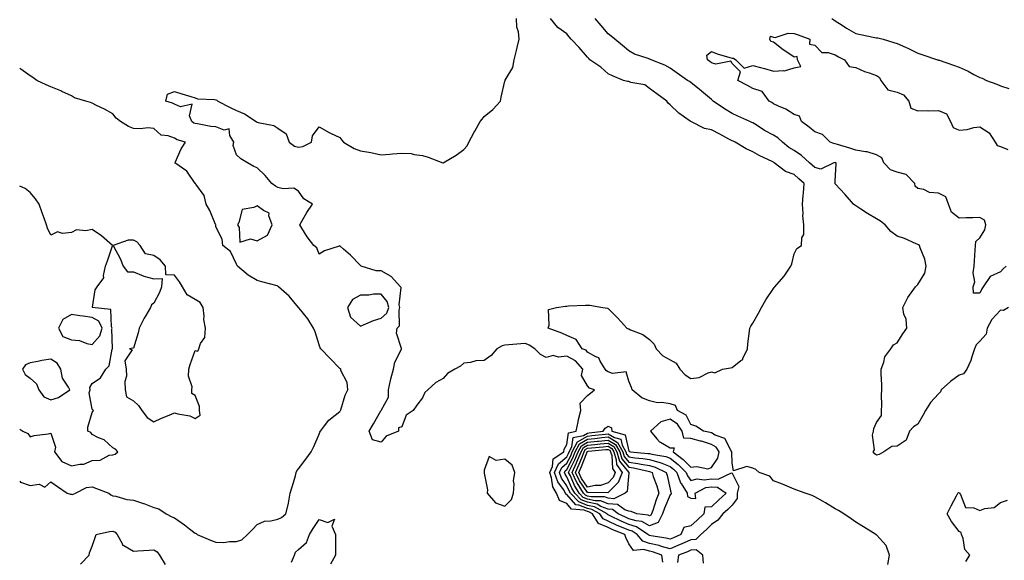
# Model space of a CAD drawing. Units: inches. Extents: x 931523 to 934163, y 7231898 to 7234538.
# Drawn here: x 931523 to 932000, y 7233999 to 7234261 of the extents above; entities that cross this region are included whole.
import ezdxf

# ---------------------------------------------------------------- set-up
doc = ezdxf.new("R2010")
doc.units = ezdxf.units.IN
doc.header["$MEASUREMENT"] = 0
doc.layers.add('Contour_93157231', color=7, linetype='Continuous', true_color=0x72e853)

msp = doc.modelspace()

# ---------------------------------------------------------------- linework, layer by layer
at = {"layer": 'Contour_93157231'}
for points in [[(931834.58, 7233998.45, 3244), (931834.02, 7234001.92, 3244), (931829.56, 7234003.43, 3244), (931828.05, 7234003.78, 3244), (931825.31, 7234004.66, 3244), (931820.22, 7234004.09, 3244), (931818.05, 7234007.4, 3244), (931816.56, 7234010.43, 3244), (931816.15, 7234011.92, 3244), (931810.31, 7234014.18, 3244), (931808.05, 7234015.24, 3244), (931803.4, 7234017.26, 3244), (931800.48, 7234021.92, 3244), (931798.91, 7234022.78, 3244), (931798.05, 7234022.96, 3244), (931796.33, 7234023.65, 3244), (931790.35, 7234024.22, 3244), (931788.05, 7234026.84, 3244), (931784.43, 7234028.31, 3244), (931783.02, 7234031.92, 3244), (931781.16, 7234035.03, 3244), (931780.55, 7234039.42, 3244), (931779.72, 7234041.92, 3244), (931781, 7234044.88, 3244), (931781.46, 7234048.51, 3244), (931786.55, 7234051.92, 3244), (931786.66, 7234053.31, 3244), (931788.05, 7234055.45, 3244), (931788.81, 7234061.16, 3244), (931792.48, 7234061.92, 3244), (931793.45, 7234066.52, 3244), (931793.74, 7234067.61, 3244), (931794.74, 7234071.92, 3244), (931794.51, 7234075.46, 3244), (931798.05, 7234079.25, 3244), (931799.54, 7234080.43, 3244), (931801.36, 7234081.92, 3244), (931798.94, 7234082.81, 3244), (931798.05, 7234083.91, 3244), (931795.08, 7234088.95, 3244), (931795.74, 7234091.92, 3244), (931792.13, 7234096, 3244), (931788.05, 7234098.26, 3244), (931783.95, 7234097.82, 3244), (931781.4, 7234098.57, 3244), (931778.05, 7234097.63, 3244), (931775.24, 7234099.11, 3244), (931772.58, 7234101.92, 3244), (931769.81, 7234103.68, 3244), (931768.05, 7234104.41, 3244), (931765.76, 7234104.21, 3244), (931759.99, 7234103.85, 3244), (931758.05, 7234103.7, 3244), (931756.63, 7234103.35, 3244), (931754.12, 7234101.92, 3244), (931751.4, 7234098.57, 3244), (931748.05, 7234096.25, 3244), (931743.97, 7234096, 3244), (931741.4, 7234095.28, 3244), (931738.05, 7234094.97, 3244), (931736.45, 7234093.51, 3244), (931733.8, 7234091.92, 3244), (931730.13, 7234089.84, 3244), (931728.05, 7234087.45, 3244), (931724.49, 7234085.48, 3244), (931720.73, 7234081.92, 3244), (931719.28, 7234080.69, 3244), (931718.05, 7234078.12, 3244), (931715.42, 7234074.55, 3244), (931713.59, 7234071.92, 3244), (931710.26, 7234069.7, 3244), (931708.05, 7234064, 3244), (931706.42, 7234063.55, 3244), (931706.5, 7234061.92, 3244), (931700.45, 7234059.52, 3244), (931698.05, 7234056.62, 3244), (931693.87, 7234057.74, 3244), (931692.23, 7234061.92, 3244), (931694.44, 7234065.53, 3244), (931697.98, 7234071.84, 3244), (931698.02, 7234071.92, 3244), (931698.05, 7234071.99, 3244), (931701.6, 7234078.38, 3244), (931701.59, 7234081.92, 3244), (931702.63, 7234086.5, 3244), (931702.73, 7234087.24, 3244), (931704.06, 7234091.92, 3244), (931704.63, 7234095.35, 3244), (931707.89, 7234101.76, 3244), (931707.94, 7234101.92, 3244), (931707.96, 7234102.01, 3244), (931705.53, 7234109.4, 3244), (931705.77, 7234111.92, 3244), (931707.04, 7234112.94, 3244), (931706.72, 7234120.59, 3244), (931707.17, 7234121.92, 3244), (931706.87, 7234123.1, 3244), (931707.73, 7234131.61, 3244), (931707.51, 7234131.92, 3244), (931702.98, 7234136.85, 3244), (931698.05, 7234139.71, 3244), (931695.69, 7234139.56, 3244), (931688.36, 7234141.92, 3244), (931688.2, 7234142.07, 3244), (931688.05, 7234142.3, 3244), (931683.29, 7234147.16, 3244), (931679.79, 7234150.18, 3244), (931678.05, 7234151.7, 3244), (931677.66, 7234151.53, 3244), (931670.68, 7234149.29, 3244), (931668.05, 7234147.71, 3244), (931666.96, 7234150.84, 3244), (931665.46, 7234151.92, 3244), (931662.17, 7234156.03, 3244), (931659.6, 7234160.37, 3244), (931658.62, 7234161.92, 3244), (931659.49, 7234163.37, 3244), (931662.15, 7234167.82, 3244), (931664.8, 7234171.92, 3244), (931660.62, 7234174.49, 3244), (931658.05, 7234178.29, 3244), (931655.78, 7234179.65, 3244), (931650.66, 7234179.3, 3244), (931648.05, 7234179.96, 3244), (931646.86, 7234180.73, 3244), (931645.18, 7234181.92, 3244), (931641.91, 7234185.78, 3244), (931638.05, 7234189.62, 3244), (931636.38, 7234190.25, 3244), (931633.32, 7234191.92, 3244), (931630.05, 7234193.92, 3244), (931628.05, 7234195.89, 3244), (931626.44, 7234200.32, 3244), (931626.7, 7234201.92, 3244), (931624.72, 7234205.25, 3244), (931624.48, 7234208.36, 3244), (931622.11, 7234207.86, 3244), (931618.05, 7234209.39, 3244), (931615.66, 7234209.53, 3244), (931609.11, 7234210.86, 3244), (931608.05, 7234210.94, 3244), (931607.36, 7234211.24, 3244), (931606.45, 7234211.92, 3244), (931605.17, 7234214.8, 3244), (931606.51, 7234220.38, 3244), (931600.92, 7234219.06, 3244), (931598.05, 7234220.34, 3244), (931597.01, 7234220.88, 3244), (931593.85, 7234221.92, 3244), (931594.67, 7234225.31, 3244), (931598.05, 7234226.58, 3244), (931601.55, 7234225.42, 3244), (931605.87, 7234224.1, 3244), (931608.05, 7234223.4, 3244), (931609.18, 7234223.05, 3244), (931617.37, 7234222.59, 3244), (931618.05, 7234222.46, 3244), (931618.44, 7234222.3, 3244), (931619.03, 7234221.92, 3244), (931624.92, 7234218.79, 3244), (931628.05, 7234217.37, 3244), (931631.82, 7234215.69, 3244), (931637.5, 7234211.92, 3244), (931637.79, 7234211.66, 3244), (931638.05, 7234211.69, 3244), (931638.43, 7234211.55, 3244), (931646.14, 7234210.01, 3244), (931648.05, 7234208.76, 3244), (931652.12, 7234205.99, 3244), (931653.53, 7234201.92, 3244), (931656.16, 7234200.03, 3244), (931658.05, 7234199.63, 3244), (931660.11, 7234199.87, 3244), (931664.28, 7234201.92, 3244), (931664.85, 7234205.12, 3244), (931668.05, 7234209.35, 3244), (931672.87, 7234206.73, 3244), (931673.56, 7234206.41, 3244), (931678.05, 7234204.19, 3244), (931679.06, 7234202.93, 3244), (931679.86, 7234201.92, 3244), (931685.01, 7234198.88, 3244), (931688.05, 7234197.78, 3244), (931693.04, 7234196.91, 3244), (931693.07, 7234196.9, 3244), (931698.05, 7234195.82, 3244), (931702.3, 7234196.17, 3244), (931703.62, 7234196.35, 3244), (931708.05, 7234196.68, 3244), (931712.55, 7234196.42, 3244), (931714.02, 7234195.95, 3244), (931718.05, 7234195.59, 3244), (931720.8, 7234194.67, 3244), (931727.98, 7234191.92, 3244), (931728.03, 7234191.9, 3244), (931728.05, 7234191.89, 3244), (931728.1, 7234191.92, 3244), (931734.33, 7234195.64, 3244), (931738.05, 7234198.46, 3244), (931739.71, 7234200.27, 3244), (931740.57, 7234201.92, 3244), (931743.15, 7234206.82, 3244), (931743.43, 7234207.3, 3244), (931746.07, 7234211.92, 3244), (931746.93, 7234213.04, 3244), (931748.05, 7234214.35, 3244), (931752.21, 7234217.76, 3244), (931755.89, 7234221.92, 3244), (931756.19, 7234223.79, 3244), (931758.05, 7234231.46, 3244), (931758.11, 7234231.85, 3244), (931758.11, 7234231.92, 3244), (931758.14, 7234232.01, 3244), (931761.88, 7234238.08, 3244), (931762.46, 7234241.92, 3244), (931763.64, 7234246.32, 3244), (931763.93, 7234247.81, 3244), (931764.92, 7234251.92, 3244), (931764.59, 7234255.38, 3244), (931763.8, 7234257.66, 3244), (931763.57, 7234261.92, 3244)], [(931943.51, 7233997.38, 3243), (931944.22, 7234001.92, 3243), (931942.63, 7234006.49, 3243), (931938.05, 7234011.72, 3243), (931937.91, 7234011.77, 3243), (931937.68, 7234011.92, 3243), (931931.72, 7234015.59, 3243), (931928.05, 7234017.93, 3243), (931925.66, 7234019.54, 3243), (931922.12, 7234021.92, 3243), (931919.61, 7234023.48, 3243), (931918.05, 7234024.39, 3243), (931913.31, 7234027.18, 3243), (931912.12, 7234027.85, 3243), (931908.05, 7234030.15, 3243), (931906.86, 7234030.73, 3243), (931903.41, 7234031.92, 3243), (931899.48, 7234033.35, 3243), (931898.05, 7234033.88, 3243), (931894.69, 7234035.29, 3243), (931892.48, 7234036.35, 3243), (931888.05, 7234037.81, 3243), (931886.28, 7234040.15, 3243), (931881.15, 7234041.92, 3243), (931879.56, 7234043.43, 3243), (931878.05, 7234043.96, 3243), (931875.16, 7234044.81, 3243), (931868.79, 7234042.66, 3243), (931868.05, 7234046.46, 3243), (931867.87, 7234051.74, 3243), (931867.92, 7234051.92, 3243), (931867.61, 7234052.37, 3243), (931864.46, 7234058.34, 3243), (931859.88, 7234060.09, 3243), (931858.05, 7234061.18, 3243), (931857.5, 7234061.37, 3243), (931854.16, 7234061.92, 3243), (931850.51, 7234064.38, 3243), (931848.05, 7234065.15, 3243), (931845.82, 7234069.69, 3243), (931841.63, 7234071.92, 3243), (931840.59, 7234074.47, 3243), (931838.05, 7234075.27, 3243), (931834.09, 7234075.88, 3243), (931831.88, 7234075.75, 3243), (931828.05, 7234076.71, 3243), (931824.26, 7234078.13, 3243), (931819.68, 7234081.92, 3243), (931819.29, 7234083.16, 3243), (931818.05, 7234086.12, 3243), (931816.77, 7234090.64, 3243), (931810.07, 7234089.9, 3243), (931808.05, 7234090.68, 3243), (931807.24, 7234091.12, 3243), (931806.55, 7234091.92, 3243), (931804.16, 7234095.81, 3243), (931803.58, 7234097.45, 3243), (931802.01, 7234097.96, 3243), (931798.05, 7234100.31, 3243), (931797.32, 7234101.19, 3243), (931795.42, 7234101.92, 3243), (931792.46, 7234106.33, 3243), (931788.05, 7234108.27, 3243), (931785.64, 7234109.51, 3243), (931778.89, 7234111.92, 3243), (931779.49, 7234113.36, 3243), (931779.13, 7234120.85, 3243), (931782.96, 7234121.92, 3243), (931787.4, 7234122.57, 3243), (931788.05, 7234122.55, 3243), (931788.74, 7234122.61, 3243), (931797.02, 7234122.95, 3243), (931798.05, 7234123.06, 3243), (931799.14, 7234123.01, 3243), (931805.51, 7234121.92, 3243), (931807.67, 7234121.55, 3243), (931808.05, 7234121.39, 3243), (931812.76, 7234116.63, 3243), (931817.1, 7234111.92, 3243), (931817.7, 7234111.57, 3243), (931818.05, 7234111.52, 3243), (931818.86, 7234111.12, 3243), (931824.83, 7234108.71, 3243), (931828.05, 7234106.36, 3243), (931830.31, 7234104.18, 3243), (931831.34, 7234101.92, 3243), (931834.53, 7234098.39, 3243), (931838.05, 7234096.49, 3243), (931840.99, 7234094.86, 3243), (931842.74, 7234091.92, 3243), (931845.37, 7234089.24, 3243), (931848.05, 7234087.51, 3243), (931852.1, 7234087.88, 3243), (931856.42, 7234090.29, 3243), (931858.05, 7234090.66, 3243), (931859.74, 7234090.23, 3243), (931863.39, 7234091.92, 3243), (931867.35, 7234092.62, 3243), (931868.05, 7234092.81, 3243), (931872.28, 7234096.16, 3243), (931873.22, 7234096.74, 3243), (931873.29, 7234097.16, 3243), (931875.5, 7234101.92, 3243), (931875.75, 7234104.22, 3243), (931876.54, 7234110.41, 3243), (931876.71, 7234111.92, 3243), (931877.13, 7234112.84, 3243), (931878.05, 7234114.3, 3243), (931880.86, 7234119.11, 3243), (931882.24, 7234121.92, 3243), (931884.42, 7234125.55, 3243), (931888.05, 7234131.15, 3243), (931888.42, 7234131.55, 3243), (931888.7, 7234131.92, 3243), (931893.09, 7234136.87, 3243), (931893.25, 7234137.13, 3243), (931896.53, 7234141.92, 3243), (931896.96, 7234143.01, 3243), (931898.05, 7234147.92, 3243), (931899.47, 7234150.5, 3243), (931901.68, 7234151.92, 3243), (931901.8, 7234155.67, 3243), (931902.79, 7234157.17, 3243), (931902.83, 7234161.92, 3243), (931902.38, 7234166.25, 3243), (931902.49, 7234167.49, 3243), (931902.16, 7234171.92, 3243), (931902.48, 7234176.34, 3243), (931902.72, 7234177.25, 3243), (931902.94, 7234181.92, 3243), (931900.42, 7234184.28, 3243), (931898.05, 7234186.29, 3243), (931893.92, 7234187.79, 3243), (931888.5, 7234191.92, 3243), (931888.23, 7234192.1, 3243), (931888.05, 7234192.22, 3243), (931887.44, 7234192.54, 3243), (931881.52, 7234195.39, 3243), (931878.05, 7234197.24, 3243), (931874.91, 7234198.78, 3243), (931869.53, 7234201.92, 3243), (931868.55, 7234202.42, 3243), (931868.05, 7234202.64, 3243), (931866.48, 7234203.48, 3243), (931862.05, 7234205.92, 3243), (931858.05, 7234207.98, 3243), (931854.73, 7234208.6, 3243), (931848.15, 7234211.92, 3243), (931848.09, 7234211.96, 3243), (931848.05, 7234212, 3243), (931847.77, 7234212.2, 3243), (931842.22, 7234216.09, 3243), (931838.05, 7234220.02, 3243), (931837.09, 7234220.95, 3243), (931836.44, 7234221.92, 3243), (931831.56, 7234225.43, 3243), (931828.05, 7234227.92, 3243), (931825.82, 7234229.69, 3243), (931819.01, 7234230.96, 3243), (931818.05, 7234231.34, 3243), (931817.44, 7234231.31, 3243), (931815.52, 7234231.92, 3243), (931810.19, 7234234.06, 3243), (931808.05, 7234235.14, 3243), (931804.48, 7234238.35, 3243), (931799.14, 7234241.92, 3243), (931798.62, 7234242.49, 3243), (931798.05, 7234243.13, 3243), (931793.99, 7234247.87, 3243), (931790.13, 7234251.92, 3243), (931789.18, 7234253.04, 3243), (931788.05, 7234254.46, 3243), (931783.64, 7234257.51, 3243), (931780.02, 7234261.92, 3243)], [(932001.88, 7234121.92, 3242), (931999.55, 7234120.42, 3242), (931998.05, 7234120.62, 3242), (931993.91, 7234116.06, 3242), (931991.59, 7234111.92, 3242), (931991.07, 7234108.9, 3242), (931988.05, 7234105.58, 3242), (931986.23, 7234103.75, 3242), (931985.45, 7234101.92, 3242), (931984.14, 7234098.01, 3242), (931983.71, 7234096.26, 3242), (931981.8, 7234091.92, 3242), (931980.19, 7234089.78, 3242), (931978.05, 7234089.02, 3242), (931973.88, 7234086.09, 3242), (931969.4, 7234081.92, 3242), (931968.99, 7234080.98, 3242), (931968.05, 7234080.07, 3242), (931964.17, 7234075.81, 3242), (931961.8, 7234071.92, 3242), (931960.41, 7234069.56, 3242), (931958.05, 7234065.38, 3242), (931955.91, 7234064.06, 3242), (931954.02, 7234061.92, 3242), (931952.36, 7234057.61, 3242), (931948.05, 7234054.62, 3242), (931945.39, 7234054.58, 3242), (931941.49, 7234051.92, 3242), (931939.25, 7234050.72, 3242), (931938.05, 7234050.26, 3242), (931937.17, 7234051.04, 3242), (931936.31, 7234051.92, 3242), (931937.01, 7234052.96, 3242), (931936.1, 7234059.98, 3242), (931936.57, 7234061.92, 3242), (931936.7, 7234063.28, 3242), (931938.05, 7234066.16, 3242), (931940.42, 7234069.55, 3242), (931940.46, 7234071.92, 3242), (931940.61, 7234074.48, 3242), (931940.45, 7234079.52, 3242), (931940.61, 7234081.92, 3242), (931940.59, 7234084.46, 3242), (931940.29, 7234089.68, 3242), (931940.27, 7234091.92, 3242), (931941.58, 7234095.45, 3242), (931941.99, 7234097.98, 3242), (931944.89, 7234101.92, 3242), (931946.16, 7234103.81, 3242), (931948.05, 7234104.82, 3242), (931950.83, 7234109.14, 3242), (931952.62, 7234111.92, 3242), (931952.3, 7234116.17, 3242), (931951.28, 7234118.69, 3242), (931950.82, 7234121.92, 3242), (931953.18, 7234126.79, 3242), (931954.01, 7234127.88, 3242), (931956.9, 7234131.92, 3242), (931957.49, 7234132.48, 3242), (931958.05, 7234133.01, 3242), (931961.47, 7234138.5, 3242), (931962.05, 7234141.92, 3242), (931961.42, 7234145.29, 3242), (931959.16, 7234150.81, 3242), (931958.86, 7234151.92, 3242), (931958.36, 7234152.23, 3242), (931958.05, 7234152.38, 3242), (931957.28, 7234152.69, 3242), (931951.48, 7234155.35, 3242), (931948.05, 7234156.46, 3242), (931944.88, 7234158.75, 3242), (931942.16, 7234161.92, 3242), (931939.88, 7234163.75, 3242), (931938.05, 7234164.84, 3242), (931933.59, 7234167.46, 3242), (931930.4, 7234169.58, 3242), (931928.05, 7234171.09, 3242), (931927.53, 7234171.4, 3242), (931926.86, 7234171.92, 3242), (931922.77, 7234176.65, 3242), (931918.05, 7234181.84, 3242), (931918.02, 7234181.89, 3242), (931918.02, 7234181.92, 3242), (931917.95, 7234182.02, 3242), (931918.05, 7234183.31, 3242), (931918.44, 7234191.53, 3242), (931918.44, 7234191.92, 3242), (931918.15, 7234192.02, 3242), (931918.05, 7234192.05, 3242), (931917.92, 7234192.06, 3242), (931917.31, 7234191.92, 3242), (931911.07, 7234188.9, 3242), (931908.05, 7234189.72, 3242), (931906.91, 7234190.79, 3242), (931905.55, 7234191.92, 3242), (931901.69, 7234195.55, 3242), (931898.05, 7234197.87, 3242), (931895.6, 7234199.47, 3242), (931892.43, 7234201.92, 3242), (931890.18, 7234204.05, 3242), (931888.05, 7234205.35, 3242), (931883.82, 7234207.69, 3242), (931879.65, 7234210.32, 3242), (931878.05, 7234211.3, 3242), (931877.63, 7234211.5, 3242), (931876.63, 7234211.92, 3242), (931870.76, 7234214.63, 3242), (931868.05, 7234215.81, 3242), (931864.3, 7234218.16, 3242), (931858.96, 7234221.92, 3242), (931858.47, 7234222.34, 3242), (931858.05, 7234222.66, 3242), (931853.27, 7234226.7, 3242), (931853.03, 7234226.9, 3242), (931848.05, 7234230.89, 3242), (931847.43, 7234231.3, 3242), (931846.52, 7234231.92, 3242), (931841.48, 7234235.35, 3242), (931838.05, 7234237.79, 3242), (931835.44, 7234239.31, 3242), (931828.86, 7234241.92, 3242), (931828.29, 7234242.16, 3242), (931828.05, 7234242.27, 3242), (931827.46, 7234242.51, 3242), (931820.77, 7234244.63, 3242), (931818.05, 7234246.19, 3242), (931814.93, 7234248.8, 3242), (931811.2, 7234251.92, 3242), (931809.48, 7234253.36, 3242), (931808.05, 7234254.54, 3242), (931804.58, 7234258.45, 3242), (931801.66, 7234261.92, 3242)], [(931916.33, 7234261.92, 3242), (931917.34, 7234261.21, 3242), (931918.05, 7234260.74, 3242), (931921.33, 7234258.65, 3242), (931923.41, 7234257.28, 3242), (931928.05, 7234254.6, 3242), (931930.24, 7234254.11, 3242), (931937.23, 7234252.73, 3242), (931938.05, 7234252.56, 3242), (931938.66, 7234252.54, 3242), (931941.3, 7234251.92, 3242), (931946.47, 7234250.34, 3242), (931948.05, 7234249.71, 3242), (931952.02, 7234247.96, 3242), (931953.47, 7234247.35, 3242), (931958.05, 7234245.1, 3242), (931960.44, 7234244.31, 3242), (931967.58, 7234241.92, 3242), (931967.92, 7234241.79, 3242), (931968.05, 7234241.76, 3242), (931968.29, 7234241.68, 3242), (931975.34, 7234239.21, 3242), (931978.05, 7234238.26, 3242), (931982.43, 7234236.3, 3242), (931985.14, 7234234.83, 3242), (931988.05, 7234233.35, 3242), (931989.11, 7234232.98, 3242), (931991.35, 7234231.92, 3242), (931996.23, 7234230.1, 3242), (931998.05, 7234229.32, 3242), (932002.02, 7234227.95, 3242)], [(932000.8, 7234141.92, 3241), (931999.31, 7234140.65, 3241), (931998.05, 7234139.2, 3241), (931993.06, 7234136.93, 3241), (931993.04, 7234136.93, 3241), (931993.03, 7234136.89, 3241), (931989.68, 7234131.92, 3241), (931989.05, 7234130.92, 3241), (931988.05, 7234128.8, 3241), (931984.92, 7234128.8, 3241), (931984.83, 7234131.92, 3241), (931985.7, 7234134.27, 3241), (931984.74, 7234138.62, 3241), (931985.23, 7234141.92, 3241), (931985.47, 7234144.5, 3241), (931985.72, 7234149.59, 3241), (931985.91, 7234151.92, 3241), (931986.09, 7234153.88, 3241), (931988.05, 7234155.55, 3241), (931990.51, 7234159.47, 3241), (931990.95, 7234161.92, 3241), (931990.33, 7234164.21, 3241), (931988.05, 7234165.44, 3241), (931984.7, 7234165.27, 3241), (931981.41, 7234165.28, 3241), (931978.05, 7234165.13, 3241), (931974.27, 7234168.14, 3241), (931972.85, 7234171.92, 3241), (931971.59, 7234175.46, 3241), (931968.05, 7234177.23, 3241), (931963.65, 7234177.52, 3241), (931960.95, 7234179.03, 3241), (931958.05, 7234179.53, 3241), (931956.78, 7234180.64, 3241), (931956.52, 7234181.92, 3241), (931952.38, 7234186.25, 3241), (931948.05, 7234187.48, 3241), (931944.78, 7234188.65, 3241), (931941.51, 7234191.92, 3241), (931940.59, 7234194.46, 3241), (931938.05, 7234195.85, 3241), (931933.47, 7234197.34, 3241), (931932.69, 7234197.27, 3241), (931928.05, 7234198.07, 3241), (931925.14, 7234199.01, 3241), (931919.06, 7234200.9, 3241), (931918.05, 7234201.23, 3241), (931917.4, 7234201.27, 3241), (931915.63, 7234201.92, 3241), (931911.81, 7234205.69, 3241), (931908.05, 7234206.96, 3241), (931905.34, 7234209.21, 3241), (931901.68, 7234211.92, 3241), (931900.68, 7234214.55, 3241), (931898.05, 7234215.34, 3241), (931894.14, 7234218.01, 3241), (931890.56, 7234219.41, 3241), (931888.05, 7234220.62, 3241), (931887.31, 7234221.18, 3241), (931886.05, 7234221.92, 3241), (931882.67, 7234226.54, 3241), (931878.05, 7234227.9, 3241), (931875.5, 7234229.37, 3241), (931870.77, 7234231.92, 3241), (931872.16, 7234236.03, 3241), (931868.05, 7234240.05, 3241), (931867.4, 7234241.27, 3241), (931860.13, 7234239.84, 3241), (931858.05, 7234240.47, 3241), (931857.25, 7234241.12, 3241), (931856.12, 7234241.92, 3241), (931855.85, 7234244.13, 3241), (931858.05, 7234245.94, 3241), (931860.87, 7234244.74, 3241), (931866.98, 7234242.99, 3241), (931868.05, 7234242.61, 3241), (931868.76, 7234242.63, 3241), (931869.88, 7234241.92, 3241), (931873.92, 7234237.79, 3241), (931878.05, 7234239.15, 3241), (931881.88, 7234238.08, 3241), (931883.72, 7234237.59, 3241), (931888.05, 7234236.37, 3241), (931892.91, 7234236.77, 3241), (931893.44, 7234236.53, 3241), (931898.05, 7234238.04, 3241), (931901.38, 7234238.6, 3241), (931899.69, 7234241.92, 3241), (931899.63, 7234243.49, 3241), (931898.05, 7234243.23, 3241), (931894.04, 7234245.92, 3241), (931892.84, 7234246.71, 3241), (931888.05, 7234250.38, 3241), (931886.8, 7234250.67, 3241), (931886.29, 7234251.92, 3241), (931886.68, 7234253.29, 3241), (931888.05, 7234252.87, 3241), (931888.88, 7234252.75, 3241), (931895.24, 7234254.72, 3241), (931898.05, 7234254.56, 3241), (931900.07, 7234253.94, 3241), (931905.67, 7234251.92, 3241), (931905.6, 7234249.48, 3241), (931908.05, 7234249.03, 3241), (931911.51, 7234245.38, 3241), (931914.56, 7234245.41, 3241), (931918.05, 7234244.23, 3241), (931919.52, 7234243.39, 3241), (931922.47, 7234241.92, 3241), (931924.71, 7234238.59, 3241), (931928.05, 7234238.14, 3241), (931932.26, 7234236.14, 3241), (931934.4, 7234235.56, 3241), (931938.05, 7234234.26, 3241), (931939.41, 7234233.28, 3241), (931940.16, 7234231.92, 3241), (931943.44, 7234227.31, 3241), (931948.05, 7234226.14, 3241), (931951.1, 7234224.98, 3241), (931953.72, 7234221.92, 3241), (931954.64, 7234218.51, 3241), (931958.05, 7234217.18, 3241), (931962.6, 7234217.38, 3241), (931963.37, 7234217.23, 3241), (931968.05, 7234217.36, 3241), (931971.83, 7234215.7, 3241), (931973.92, 7234211.92, 3241), (931975.15, 7234209.02, 3241), (931978.05, 7234207.8, 3241), (931981.87, 7234208.1, 3241), (931985.22, 7234209.09, 3241), (931988.05, 7234209.43, 3241), (931992.6, 7234206.47, 3241), (931995.46, 7234201.92, 3241), (931996.43, 7234200.3, 3241), (931998.05, 7234199.85, 3241), (932001.61, 7234198.36, 3241)], [(931523, 7234037.68, 3245), (931523.35, 7234037.22, 3245), (931528.05, 7234035.68, 3245), (931532.39, 7234036.26, 3245), (931535.1, 7234034.87, 3245), (931538.05, 7234037.47, 3245), (931541.31, 7234035.17, 3245), (931545.94, 7234031.92, 3245), (931547.56, 7234031.43, 3245), (931548.05, 7234031.4, 3245), (931548.64, 7234031.33, 3245), (931550.05, 7234031.92, 3245), (931555.38, 7234034.59, 3245), (931558.05, 7234034.93, 3245), (931560.24, 7234034.11, 3245), (931566.15, 7234031.92, 3245), (931567.2, 7234031.07, 3245), (931568.05, 7234030.65, 3245), (931569.5, 7234030.47, 3245), (931574.92, 7234028.79, 3245), (931578.05, 7234028.53, 3245), (931583.03, 7234026.95, 3245), (931583.06, 7234026.94, 3245), (931588.05, 7234025.03, 3245), (931590.41, 7234024.28, 3245), (931593.92, 7234021.92, 3245), (931596.66, 7234020.52, 3245), (931598.05, 7234019.89, 3245), (931602.77, 7234016.64, 3245), (931605.3, 7234014.66, 3245), (931608.05, 7234012.56, 3245), (931608.52, 7234012.39, 3245), (931609.02, 7234011.92, 3245), (931615.34, 7234009.21, 3245), (931618.05, 7234008.11, 3245), (931621.94, 7234008.03, 3245), (931624.69, 7234008.56, 3245), (931628.05, 7234008.44, 3245), (931630.66, 7234009.31, 3245), (931633.27, 7234011.92, 3245), (931635.71, 7234014.26, 3245), (931638.05, 7234016.69, 3245), (931641.56, 7234018.41, 3245), (931644.58, 7234018.44, 3245), (931648.05, 7234019.32, 3245), (931649.8, 7234020.16, 3245), (931651.96, 7234021.92, 3245), (931653.13, 7234026.84, 3245), (931653.14, 7234027.02, 3245), (931654.06, 7234031.92, 3245), (931655.04, 7234034.94, 3245), (931656.52, 7234040.39, 3245), (931656.98, 7234041.92, 3245), (931657.26, 7234042.71, 3245), (931658.05, 7234043.74, 3245), (931661.59, 7234048.38, 3245), (931664.19, 7234051.92, 3245), (931665.42, 7234054.55, 3245), (931668.05, 7234060.57, 3245), (931668.44, 7234061.53, 3245), (931668.65, 7234061.92, 3245), (931670.7, 7234064.57, 3245), (931672.66, 7234067.31, 3245), (931675.8, 7234069.66, 3245), (931678.05, 7234071.48, 3245), (931678.24, 7234071.73, 3245), (931678.31, 7234071.92, 3245), (931678.49, 7234072.36, 3245), (931680.61, 7234079.36, 3245), (931681.97, 7234081.92, 3245), (931681.66, 7234085.53, 3245), (931678.57, 7234091.39, 3245), (931678.47, 7234091.92, 3245), (931678.31, 7234092.18, 3245), (931678.05, 7234092.34, 3245), (931673.37, 7234097.24, 3245), (931668.86, 7234101.92, 3245), (931668.52, 7234102.39, 3245), (931668.05, 7234103.86, 3245), (931666.17, 7234110.05, 3245), (931665.24, 7234111.92, 3245), (931662.54, 7234116.4, 3245), (931658.35, 7234121.62, 3245), (931658.12, 7234121.92, 3245), (931658.05, 7234121.95, 3245), (931653.47, 7234127.34, 3245), (931648.3, 7234131.92, 3245), (931648.24, 7234132.11, 3245), (931648.05, 7234132.22, 3245), (931647.63, 7234132.34, 3245), (931640.36, 7234134.23, 3245), (931638.05, 7234134.9, 3245), (931633.71, 7234137.58, 3245), (931628.45, 7234141.92, 3245), (931628.32, 7234142.19, 3245), (931628.05, 7234142.89, 3245), (931625.14, 7234149.01, 3245), (931621.36, 7234151.92, 3245), (931621.07, 7234154.94, 3245), (931618.05, 7234160.9, 3245), (931617.93, 7234161.8, 3245), (931617.95, 7234161.92, 3245), (931617.87, 7234162.11, 3245), (931615.07, 7234168.93, 3245), (931613.37, 7234171.92, 3245), (931612.28, 7234176.15, 3245), (931608.33, 7234181.64, 3245), (931608.17, 7234181.92, 3245), (931608.1, 7234181.97, 3245), (931608.05, 7234182.02, 3245), (931604.03, 7234187.9, 3245), (931598.17, 7234191.92, 3245), (931598.29, 7234192.16, 3245), (931601.19, 7234198.78, 3245), (931603.29, 7234201.92, 3245), (931599.23, 7234203.1, 3245), (931598.05, 7234203.9, 3245), (931594.92, 7234205.05, 3245), (931591.48, 7234205.35, 3245), (931588.05, 7234208.54, 3245), (931585.08, 7234208.95, 3245), (931581.58, 7234208.38, 3245), (931578.05, 7234208.67, 3245), (931575.65, 7234209.52, 3245), (931571.83, 7234211.92, 3245), (931569.71, 7234213.58, 3245), (931568.05, 7234215.69, 3245), (931564.05, 7234217.92, 3245), (931560.17, 7234219.8, 3245), (931558.05, 7234220.88, 3245), (931557.32, 7234221.2, 3245), (931554.96, 7234221.92, 3245), (931549.51, 7234223.38, 3245), (931548.05, 7234224.38, 3245), (931543.42, 7234226.55, 3245), (931542.93, 7234226.8, 3245), (931538.05, 7234228.74, 3245), (931535.9, 7234229.77, 3245), (931531.31, 7234231.92, 3245), (931529.39, 7234233.26, 3245), (931528.05, 7234234.05, 3245), (931523.52, 7234237.4, 3245), (931523, 7234237.76, 3245)], [(931523, 7234062.93, 3246), (931524.47, 7234061.92, 3246), (931526.88, 7234060.75, 3246), (931528.05, 7234059.22, 3246), (931530.07, 7234059.9, 3246), (931536.75, 7234060.62, 3246), (931538.05, 7234060.93, 3246), (931540.38, 7234054.25, 3246), (931539.86, 7234051.92, 3246), (931543.46, 7234047.33, 3246), (931548.05, 7234045.13, 3246), (931552.17, 7234046.04, 3246), (931554.03, 7234045.93, 3246), (931558.05, 7234047.79, 3246), (931562.02, 7234047.96, 3246), (931566.39, 7234050.26, 3246), (931568.05, 7234050.45, 3246), (931569.19, 7234050.79, 3246), (931570.46, 7234051.92, 3246), (931569.33, 7234053.2, 3246), (931568.05, 7234053.94, 3246), (931563.92, 7234057.8, 3246), (931561.22, 7234058.75, 3246), (931558.05, 7234060.35, 3246), (931557.4, 7234061.27, 3246), (931556.01, 7234061.92, 3246), (931556.02, 7234063.95, 3246), (931558.05, 7234071.03, 3246), (931558.42, 7234071.56, 3246), (931558.73, 7234071.92, 3246), (931558.38, 7234072.25, 3246), (931558.05, 7234072.56, 3246), (931556.69, 7234080.56, 3246), (931557.11, 7234081.92, 3246), (931556.9, 7234083.07, 3246), (931558.05, 7234085.09, 3246), (931562.13, 7234087.85, 3246), (931564.79, 7234091.92, 3246), (931566.4, 7234093.57, 3246), (931567.87, 7234101.73, 3246), (931567.94, 7234101.92, 3246), (931567.99, 7234101.98, 3246), (931567.63, 7234111.5, 3246), (931567.75, 7234111.92, 3246), (931567.46, 7234112.51, 3246), (931567.08, 7234120.95, 3246), (931558.14, 7234121.92, 3246), (931558.19, 7234122.06, 3246), (931559.48, 7234130.48, 3246), (931560.53, 7234131.92, 3246), (931563.79, 7234136.18, 3246), (931563.52, 7234137.39, 3246), (931564.5, 7234141.92, 3246), (931565.53, 7234144.44, 3246), (931567.89, 7234151.76, 3246), (931567.95, 7234151.92, 3246), (931562.7, 7234156.57, 3246), (931558.05, 7234159.6, 3246), (931555.1, 7234158.97, 3246), (931550.53, 7234159.45, 3246), (931548.05, 7234158.2, 3246), (931543.78, 7234157.65, 3246), (931541.37, 7234158.6, 3246), (931538.05, 7234156.92, 3246), (931536.43, 7234160.31, 3246), (931536, 7234161.92, 3246), (931534.87, 7234165.1, 3246), (931533.91, 7234167.78, 3246), (931532.49, 7234171.92, 3246), (931530.69, 7234174.57, 3246), (931528.05, 7234177.62, 3246), (931525.6, 7234179.47, 3246), (931523, 7234180.7, 3246)], [(931981.21, 7233998.77, 3242), (931983.19, 7234001.92, 3242), (931980.83, 7234004.7, 3242), (931979.97, 7234010, 3242), (931979.22, 7234011.92, 3242), (931978.98, 7234012.85, 3242), (931978.05, 7234013.37, 3242), (931974.31, 7234018.18, 3242), (931972.26, 7234021.92, 3242), (931974.15, 7234025.82, 3242), (931976.73, 7234030.59, 3242), (931977.42, 7234031.92, 3242), (931977.76, 7234032.21, 3242), (931978.05, 7234032.14, 3242), (931978.19, 7234032.06, 3242), (931978.27, 7234031.92, 3242), (931978.75, 7234031.22, 3242), (931981.13, 7234025, 3242), (931985.18, 7234024.79, 3242), (931988.05, 7234023.51, 3242), (931990.54, 7234024.41, 3242), (931995, 7234024.97, 3242), (931998.05, 7234027.33, 3242), (932001.46, 7234028.5, 3242)], [(931654.69, 7233998.56, 3244), (931656.05, 7234001.92, 3244), (931656.59, 7234003.38, 3244), (931658.05, 7234004.63, 3244), (931661.92, 7234008.04, 3244), (931663.39, 7234011.92, 3244), (931665.13, 7234014.84, 3244), (931668.05, 7234019.2, 3244), (931672.25, 7234017.71, 3244), (931675.45, 7234019.32, 3244), (931674.11, 7234015.87, 3244), (931675.96, 7234011.92, 3244), (931676, 7234009.87, 3244), (931676, 7234003.97, 3244), (931676.04, 7234001.92, 3244), (931673.58, 7233997.46, 3244)], [(931552.48, 7233997.5, 3244), (931556.61, 7234001.92, 3244), (931556.89, 7234003.08, 3244), (931558.05, 7234006.3, 3244), (931559.53, 7234010.45, 3244), (931560.02, 7234011.92, 3244), (931566.54, 7234013.42, 3244), (931568.05, 7234013.46, 3244), (931569.22, 7234013.09, 3244), (931570.27, 7234011.92, 3244), (931572.75, 7234007.22, 3244), (931572.83, 7234006.71, 3244), (931573.4, 7234006.57, 3244), (931578.05, 7234003.87, 3244), (931580.16, 7234004.04, 3244), (931585.65, 7234004.32, 3244), (931588.05, 7234004.53, 3244), (931589.58, 7234003.45, 3244), (931590.74, 7234001.92, 3244), (931593.43, 7233997.29, 3244)], [(931854.14, 7233998.01, 3244), (931853.82, 7234001.92, 3244), (931850.58, 7234004.46, 3244), (931848.05, 7234004.32, 3244), (931846.41, 7234003.56, 3244), (931842.14, 7234001.92, 3244), (931841.58, 7233998.39, 3244)]]:
    msp.add_polyline3d(points, dxfattribs=at)
for points in [[(931638.05, 7234154.1, 3245), (931642.98, 7234156.99, 3245), (931645.31, 7234161.92, 3245), (931643.68, 7234166.3, 3245), (931643.77, 7234167.63, 3245), (931641.03, 7234168.94, 3245), (931638.05, 7234171.18, 3245), (931636.45, 7234170.32, 3245), (931630.69, 7234169.28, 3245), (931629.2, 7234163.06, 3245), (931628.53, 7234161.92, 3245), (931629.31, 7234160.66, 3245), (931629.63, 7234153.5, 3245), (931634.8, 7234155.17, 3245)], [(931608.05, 7234068.16, 3246), (931610.34, 7234069.63, 3246), (931610.06, 7234071.92, 3246), (931610.07, 7234073.94, 3246), (931608.05, 7234079.24, 3246), (931606.36, 7234080.23, 3246), (931606.37, 7234081.92, 3246), (931606.46, 7234083.5, 3246), (931604.77, 7234088.64, 3246), (931604.86, 7234091.92, 3246), (931605.64, 7234094.33, 3246), (931608.05, 7234100.98, 3246), (931609.31, 7234100.65, 3246), (931609.76, 7234101.92, 3246), (931610.51, 7234104.38, 3246), (931612.64, 7234107.33, 3246), (931613, 7234111.92, 3246), (931612.11, 7234115.98, 3246), (931612.31, 7234117.66, 3246), (931611.79, 7234121.92, 3246), (931610.43, 7234124.3, 3246), (931608.05, 7234125.68, 3246), (931604.1, 7234127.96, 3246), (931601.85, 7234131.92, 3246), (931600.47, 7234134.34, 3246), (931598.05, 7234137.53, 3246), (931593.84, 7234137.71, 3246), (931593.56, 7234141.92, 3246), (931591.09, 7234144.96, 3246), (931588.05, 7234147.11, 3246), (931583.94, 7234147.81, 3246), (931581.32, 7234151.92, 3246), (931579.79, 7234153.66, 3246), (931578.05, 7234154.55, 3246), (931575.5, 7234154.47, 3246), (931568.25, 7234151.92, 3246), (931568.44, 7234151.53, 3246), (931571.7, 7234145.57, 3246), (931573.12, 7234141.92, 3246), (931575.28, 7234139.15, 3246), (931578.05, 7234139.12, 3246), (931582.81, 7234137.15, 3246), (931583.12, 7234136.99, 3246), (931588.05, 7234135.71, 3246), (931592.05, 7234135.91, 3246), (931591.76, 7234131.92, 3246), (931590.79, 7234129.19, 3246), (931588.05, 7234124.04, 3246), (931586.82, 7234123.15, 3246), (931586.41, 7234121.92, 3246), (931584.1, 7234117.97, 3246), (931583.3, 7234116.67, 3246), (931580.89, 7234111.92, 3246), (931580.33, 7234109.63, 3246), (931578.05, 7234102.13, 3246), (931577.83, 7234102.14, 3246), (931576.25, 7234101.92, 3246), (931577.47, 7234101.34, 3246), (931574, 7234095.97, 3246), (931574.51, 7234091.92, 3246), (931574.72, 7234088.6, 3246), (931573.91, 7234086.06, 3246), (931574.04, 7234081.92, 3246), (931574.78, 7234078.65, 3246), (931578.05, 7234076.73, 3246), (931580.5, 7234074.36, 3246), (931582.09, 7234071.92, 3246), (931584.68, 7234068.55, 3246), (931588.05, 7234066.44, 3246), (931591.67, 7234068.3, 3246), (931596.19, 7234070.05, 3246), (931598.05, 7234070.87, 3246), (931599.58, 7234070.4, 3246), (931605.48, 7234069.35, 3246)], [(931698.05, 7234116.69, 3245), (931700.8, 7234119.18, 3245), (931701.73, 7234121.92, 3245), (931700.98, 7234124.85, 3245), (931698.05, 7234128.32, 3245), (931694.44, 7234128.31, 3245), (931692.15, 7234127.83, 3245), (931688.05, 7234127.82, 3245), (931684.15, 7234125.82, 3245), (931681.79, 7234121.92, 3245), (931683.26, 7234117.13, 3245), (931688.05, 7234112.85, 3245), (931689.55, 7234113.41, 3245), (931694.4, 7234115.56, 3245)], [(931558.05, 7234103.99, 3247), (931561.84, 7234108.13, 3247), (931562.96, 7234111.92, 3247), (931561.33, 7234115.2, 3247), (931558.05, 7234116.99, 3247), (931553.75, 7234117.62, 3247), (931552.15, 7234117.82, 3247), (931548.05, 7234118.4, 3247), (931543.91, 7234116.05, 3247), (931541.73, 7234111.92, 3247), (931543.92, 7234107.8, 3247), (931548.05, 7234106.18, 3247), (931551.98, 7234105.85, 3247), (931555.59, 7234104.38, 3247)], [(931538.05, 7234077.13, 3247), (931541.73, 7234078.25, 3247), (931547.31, 7234081.92, 3247), (931546.68, 7234083.29, 3247), (931543.81, 7234087.68, 3247), (931542.88, 7234091.92, 3247), (931541.1, 7234094.97, 3247), (931538.05, 7234096.84, 3247), (931533.73, 7234096.24, 3247), (931531.83, 7234095.7, 3247), (931528.05, 7234095.02, 3247), (931525.86, 7234094.12, 3247), (931524.44, 7234091.92, 3247), (931525.61, 7234089.48, 3247), (931528.05, 7234087.67, 3247), (931531.08, 7234084.95, 3247), (931532.27, 7234081.92, 3247), (931534.68, 7234078.55, 3247)], [(931858.05, 7234044.36, 3244), (931861.09, 7234048.87, 3244), (931861.81, 7234051.92, 3244), (931860.27, 7234054.14, 3244), (931858.05, 7234055.46, 3244), (931853.24, 7234057.12, 3244), (931852.78, 7234057.18, 3244), (931848.05, 7234058.43, 3244), (931844.68, 7234058.54, 3244), (931843.85, 7234061.92, 3244), (931841.55, 7234065.42, 3244), (931838.05, 7234067.83, 3244), (931833.57, 7234066.4, 3244), (931828.52, 7234061.92, 3244), (931831.68, 7234058.29, 3244), (931832.91, 7234056.77, 3244), (931833.42, 7234056.55, 3244), (931838.05, 7234053.82, 3244), (931840.07, 7234053.94, 3244), (931839.53, 7234051.92, 3244), (931844.3, 7234048.17, 3244), (931848.05, 7234044.44, 3244), (931850.99, 7234044.86, 3244), (931856.24, 7234043.73, 3244)], [(931848.05, 7234009.38, 3243), (931843.34, 7234007.21, 3243), (931842.95, 7234007.02, 3243), (931838.05, 7234004.99, 3243), (931833.83, 7234006.14, 3243), (931832.66, 7234006.54, 3243), (931828.05, 7234007.58, 3243), (931824.78, 7234008.65, 3243), (931822.01, 7234011.92, 3243), (931819.63, 7234013.5, 3243), (931818.05, 7234013.98, 3243), (931814.5, 7234015.47, 3243), (931812.41, 7234016.29, 3243), (931808.05, 7234018.33, 3243), (931805.55, 7234019.42, 3243), (931803.98, 7234021.92, 3243), (931800.15, 7234024.02, 3243), (931798.05, 7234024.48, 3243), (931793.83, 7234026.14, 3243), (931792.41, 7234026.28, 3243), (931788.05, 7234031.22, 3243), (931787.55, 7234031.42, 3243), (931787.36, 7234031.92, 3243), (931786.32, 7234033.66, 3243), (931783.59, 7234037.46, 3243), (931782.11, 7234041.92, 3243), (931783.91, 7234046.06, 3243), (931788.05, 7234049.44, 3243), (931788.88, 7234051.09, 3243), (931789.22, 7234051.92, 3243), (931790.49, 7234054.36, 3243), (931791.09, 7234058.87, 3243), (931796.04, 7234059.91, 3243), (931798.05, 7234061.06, 3243), (931798.83, 7234061.14, 3243), (931805.67, 7234061.92, 3243), (931806.56, 7234063.41, 3243), (931808.05, 7234064.45, 3243), (931809.71, 7234063.58, 3243), (931809.82, 7234061.92, 3243), (931816.28, 7234060.15, 3243), (931818.05, 7234052.23, 3243), (931818.3, 7234052.17, 3243), (931818.89, 7234051.92, 3243), (931827.32, 7234051.19, 3243), (931828.05, 7234051.07, 3243), (931829.22, 7234050.75, 3243), (931835.88, 7234049.75, 3243), (931838.05, 7234048.91, 3243), (931841.92, 7234045.8, 3243), (931845.8, 7234041.92, 3243), (931846.4, 7234040.28, 3243), (931848.05, 7234038.01, 3243), (931851.1, 7234038.87, 3243), (931854.48, 7234038.35, 3243), (931858.05, 7234038.83, 3243), (931861.34, 7234038.63, 3243), (931867.84, 7234041.71, 3243), (931868.05, 7234041.67, 3243), (931871.27, 7234035.13, 3243), (931870.56, 7234031.92, 3243), (931870.58, 7234029.39, 3243), (931868.05, 7234026.03, 3243), (931865.92, 7234024.05, 3243), (931863.55, 7234021.92, 3243), (931861.11, 7234018.86, 3243), (931858.05, 7234016.69, 3243), (931855.62, 7234014.35, 3243), (931852.89, 7234011.92, 3243), (931850.46, 7234009.51, 3243)], [(931838.05, 7234009.56, 3242), (931836.19, 7234010.06, 3242), (931828.72, 7234011.25, 3242), (931828.05, 7234011.4, 3242), (931827.65, 7234011.53, 3242), (931827.32, 7234011.92, 3242), (931821.75, 7234015.62, 3242), (931818.05, 7234016.74, 3242), (931814.4, 7234018.28, 3242), (931808.99, 7234020.98, 3242), (931808.05, 7234021.42, 3242), (931807.7, 7234021.57, 3242), (931807.48, 7234021.92, 3242), (931801.39, 7234025.27, 3242), (931798.05, 7234026, 3242), (931793.8, 7234027.66, 3242), (931789.82, 7234031.92, 3242), (931789.13, 7234033, 3242), (931788.05, 7234035.54, 3242), (931785.39, 7234039.25, 3242), (931784.51, 7234041.92, 3242), (931785.58, 7234044.39, 3242), (931788.05, 7234046.41, 3242), (931789.89, 7234050.07, 3242), (931790.65, 7234051.92, 3242), (931793.18, 7234056.78, 3242), (931798.05, 7234059.58, 3242), (931800.17, 7234059.8, 3242), (931806.66, 7234060.53, 3242), (931808.05, 7234060.68, 3242), (931811.07, 7234058.9, 3242), (931814.18, 7234058.05, 3242), (931814.83, 7234055.14, 3242), (931816.61, 7234051.92, 3242), (931816.95, 7234050.83, 3242), (931818.05, 7234049.48, 3242), (931820.91, 7234049.06, 3242), (931824.85, 7234048.72, 3242), (931828.05, 7234048.19, 3242), (931832.98, 7234046.84, 3242), (931833.27, 7234046.7, 3242), (931838.05, 7234044.85, 3242), (931839.68, 7234043.54, 3242), (931841.3, 7234041.92, 3242), (931843.1, 7234036.98, 3242), (931843.4, 7234036.57, 3242), (931846.33, 7234031.92, 3242), (931846.43, 7234030.3, 3242), (931848.05, 7234029.54, 3242), (931850.57, 7234029.4, 3242), (931850.22, 7234031.92, 3242), (931855.35, 7234034.62, 3242), (931858.05, 7234034.99, 3242), (931860.94, 7234034.81, 3242), (931865.25, 7234031.92, 3242), (931861.52, 7234028.45, 3242), (931858.05, 7234025.33, 3242), (931854.78, 7234025.19, 3242), (931854.37, 7234021.92, 3242), (931851.15, 7234018.81, 3242), (931848.05, 7234016.04, 3242), (931844.75, 7234015.21, 3242), (931843.15, 7234011.92, 3242), (931839.72, 7234010.25, 3242)], [(931828.05, 7234016.11, 3241), (931824.27, 7234018.13, 3241), (931821.52, 7234018.44, 3241), (931818.05, 7234019.51, 3241), (931816.35, 7234020.22, 3241), (931812.95, 7234021.92, 3241), (931810.11, 7234023.98, 3241), (931808.05, 7234024.14, 3241), (931804.46, 7234025.51, 3241), (931802.64, 7234026.51, 3241), (931798.05, 7234027.52, 3241), (931794.89, 7234028.76, 3241), (931791.92, 7234031.92, 3241), (931790.42, 7234034.28, 3241), (931788.05, 7234039.84, 3241), (931787.19, 7234041.05, 3241), (931786.9, 7234041.92, 3241), (931787.24, 7234042.72, 3241), (931788.05, 7234043.38, 3241), (931790.91, 7234049.07, 3241), (931792.09, 7234051.92, 3241), (931794.12, 7234055.85, 3241), (931798.05, 7234058.09, 3241), (931801.52, 7234058.45, 3241), (931804.97, 7234058.84, 3241), (931808.05, 7234059.17, 3241), (931812.61, 7234056.48, 3241), (931815.13, 7234051.92, 3241), (931815.82, 7234049.69, 3241), (931818.05, 7234046.96, 3241), (931822.45, 7234046.32, 3241), (931823.98, 7234045.98, 3241), (931828.05, 7234045.32, 3241), (931830.72, 7234044.59, 3241), (931836.15, 7234041.92, 3241), (931836.61, 7234040.48, 3241), (931838.05, 7234033.8, 3241), (931838.36, 7234032.22, 3241), (931838.55, 7234031.92, 3241), (931838.58, 7234031.38, 3241), (931838.05, 7234031.08, 3241), (931835.34, 7234024.63, 3241), (931834.37, 7234021.92, 3241), (931832.3, 7234017.67, 3241)], [(931828.05, 7234020.95, 3240), (931827.42, 7234021.3, 3240), (931821.92, 7234021.92, 3240), (931819.21, 7234023.07, 3240), (931818.05, 7234023.27, 3240), (931816.09, 7234023.88, 3240), (931812.57, 7234026.44, 3240), (931808.05, 7234026.78, 3240), (931804.33, 7234028.21, 3240), (931801.75, 7234028.22, 3240), (931798.05, 7234029.03, 3240), (931795.97, 7234029.84, 3240), (931794.03, 7234031.92, 3240), (931791.7, 7234035.57, 3240), (931789.71, 7234040.27, 3240), (931788.89, 7234041.92, 3240), (931789.64, 7234043.5, 3240), (931791.92, 7234048.05, 3240), (931793.52, 7234051.92, 3240), (931795.07, 7234054.9, 3240), (931798.05, 7234056.61, 3240), (931802.86, 7234057.11, 3240), (931803.28, 7234057.15, 3240), (931808.05, 7234057.65, 3240), (931811.66, 7234055.52, 3240), (931813.66, 7234051.92, 3240), (931814.7, 7234048.57, 3240), (931818.05, 7234044.44, 3240), (931820.26, 7234044.13, 3240), (931827.42, 7234042.55, 3240), (931828.05, 7234042.44, 3240), (931828.46, 7234042.33, 3240), (931829.3, 7234041.92, 3240), (931829.9, 7234040.07, 3240), (931831.64, 7234035.51, 3240), (931832.63, 7234031.92, 3240), (931831.34, 7234028.63, 3240), (931829.68, 7234023.55, 3240), (931829.09, 7234021.92, 3240), (931828.75, 7234021.22, 3240)], [(931808.05, 7234029.44, 3239), (931806.25, 7234030.12, 3239), (931799.81, 7234030.15, 3239), (931798.05, 7234030.54, 3239), (931797.06, 7234030.93, 3239), (931796.14, 7234031.92, 3239), (931792.99, 7234036.86, 3239), (931792.9, 7234037.07, 3239), (931790.52, 7234041.92, 3239), (931792.7, 7234046.57, 3239), (931792.93, 7234047.04, 3239), (931794.95, 7234051.92, 3239), (931796.01, 7234053.96, 3239), (931798.05, 7234055.13, 3239), (931801.62, 7234055.49, 3239), (931804.23, 7234055.74, 3239), (931808.05, 7234056.14, 3239), (931810.71, 7234054.58, 3239), (931812.18, 7234051.92, 3239), (931813.57, 7234047.44, 3239), (931818.06, 7234041.93, 3239), (931818.09, 7234041.92, 3239), (931818.1, 7234041.86, 3239), (931818.05, 7234041.74, 3239), (931817.19, 7234032.78, 3239), (931816.32, 7234031.92, 3239), (931810.74, 7234029.22, 3239)], [(931808.05, 7234032.21, 3238), (931807.84, 7234032.13, 3238), (931798.36, 7234032.22, 3238), (931798.05, 7234032.16, 3238), (931794.09, 7234037.96, 3238), (931792.14, 7234041.92, 3238), (931794.03, 7234045.94, 3238), (931795.21, 7234049.08, 3238), (931796.38, 7234051.92, 3238), (931796.95, 7234053.01, 3238), (931798.05, 7234053.65, 3238), (931799.97, 7234053.84, 3238), (931805.6, 7234054.37, 3238), (931808.05, 7234054.63, 3238), (931809.75, 7234053.62, 3238), (931810.7, 7234051.92, 3238), (931811.89, 7234048.07, 3238), (931812, 7234045.88, 3238), (931814.76, 7234041.92, 3238), (931812.91, 7234037.06, 3238)], [(931808.05, 7234037, 3237), (931804.36, 7234035.61, 3237), (931801.76, 7234035.63, 3237), (931798.05, 7234034.85, 3237), (931795.18, 7234039.05, 3237), (931793.77, 7234041.92, 3237), (931795.13, 7234044.83, 3237), (931797.65, 7234051.52, 3237), (931797.82, 7234051.92, 3237), (931797.89, 7234052.08, 3237), (931798.05, 7234052.16, 3237), (931798.32, 7234052.19, 3237), (931806.97, 7234053, 3237), (931808.05, 7234053.11, 3237), (931808.8, 7234052.67, 3237), (931809.22, 7234051.92, 3237), (931809.74, 7234050.23, 3237), (931810.06, 7234043.92, 3237), (931811.45, 7234041.92, 3237), (931810.52, 7234039.45, 3237)], [(931758.05, 7234025.64, 3245), (931761.17, 7234028.8, 3245), (931762.11, 7234031.92, 3245), (931762.5, 7234036.37, 3245), (931762.11, 7234037.86, 3245), (931762.88, 7234041.92, 3245), (931761.57, 7234045.45, 3245), (931758.05, 7234048.39, 3245), (931753.81, 7234047.68, 3245), (931750.33, 7234049.64, 3245), (931748.05, 7234043.06, 3245), (931748, 7234041.97, 3245), (931748.01, 7234041.92, 3245), (931748, 7234041.87, 3245), (931748.05, 7234041.59, 3245), (931749.66, 7234033.53, 3245), (931749.46, 7234031.92, 3245), (931753.44, 7234027.31, 3245)]]:
    msp.add_polyline3d(points, close=True, dxfattribs=at)

doc.saveas('drawing.dxf')
